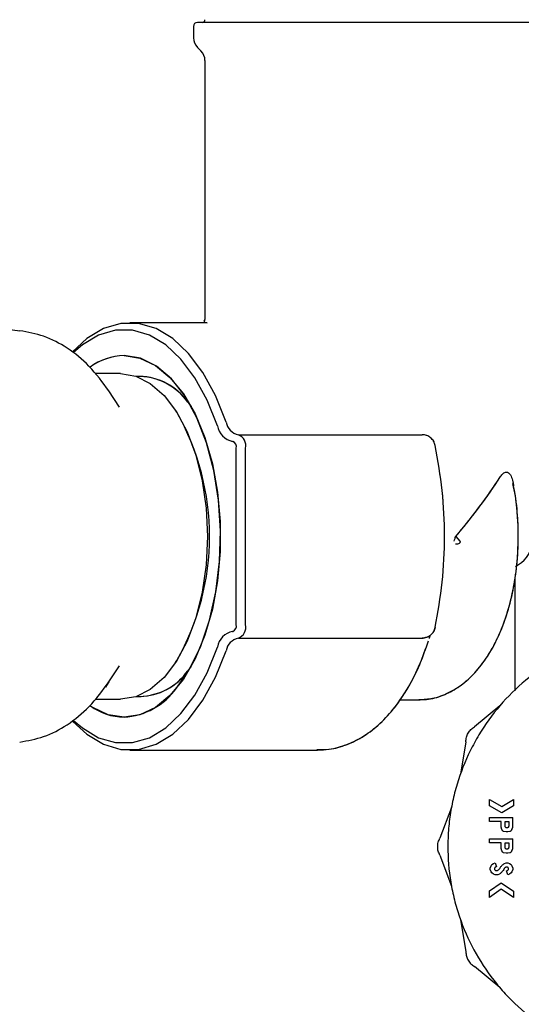
# Model space of a CAD drawing. Units: inches. Extents: x 0.4 to 16.6, y 0.2 to 10.8.
# Drawn here: x 8.4 to 8.5, y 5.8 to 6 of the extents above; entities that cross this region are included whole.
import ezdxf

# ---------------------------------------------------------------- set-up
doc = ezdxf.new("R2010")
doc.units = ezdxf.units.IN
doc.header["$MEASUREMENT"] = 0
doc.layers.add('WH', color=7, linetype='Continuous')

msp = doc.modelspace()

# ---------------------------------------------------------------- linework, layer by layer
at = {"layer": 'WH', "linetype": 'Continuous', "lineweight": 25}
for p, q in [((8.38899801748769, 5.957488540347549), (8.38899801748769, 5.955294872355656)), ((8.38899801748769, 5.957488540347549), (8.38899801748769, 5.955294872355656)), ((8.455927150094416, 5.9582759454736), (8.389785432391406, 5.9582759454736)), ((8.394889490762221, 5.9582759454736), (8.389785432391406, 5.9582759454736)), ((8.440506794898342, 5.9582759454736), (8.394889490762221, 5.9582759454736)), ((8.455927150094416, 5.9582759454736), (8.440506794898342, 5.9582759454736)), ((8.389766776606919, 5.953438954239825), (8.390460247706994, 5.952745473362086)), ((8.389766776606919, 5.953438954239825), (8.390460247706994, 5.952745473362086)), ((8.391229006826222, 5.950889555246255), (8.391229006826222, 5.900981479344162)), ((8.391229006826222, 5.950889555246255), (8.391229006826222, 5.900981538010151)), ((8.391671074608306, 5.900139465960062), (8.376688876128387, 5.900139465960062)), ((8.391671074608306, 5.900139465960062), (8.376688876128387, 5.900139465960062)), ((8.391134945690602, 5.900284175399477), (8.391671074608306, 5.900139465960062)), ((8.352559046433793, 5.898958363159817), (8.355452296566275, 5.898590781628373)), ((8.374913213085442, 5.89029693610625), (8.369969547528422, 5.89029693610625)), ((8.378911769560442, 5.889772012392437), (8.377969437335233, 5.889772012392437)), ((8.374698612897856, 5.883828130834441), (8.372638419808492, 5.886968814552995)), ((8.387901706596812, 5.884791934811607), (8.388587433786343, 5.883912296973258)), ((8.38578945721992, 5.882824649093415), (8.38552237052755, 5.883231830167402)), ((8.39659154754436, 5.877173589041609), (8.396582786756678, 5.877173589041609)), ((8.397701351612698, 5.87848590810381), (8.43321512091016, 5.87848590810381)), ((8.39729198034179, 5.841740505034286), (8.39729198034179, 5.875861250424079)), ((8.399102178096898, 5.841740505034286), (8.399102178096898, 5.875861250424079)), ((8.439736314910105, 5.858800867951518), (8.44049580480308, 5.857894576198855)), ((8.439736314910105, 5.858800867951518), (8.44049580480308, 5.857894576198855)), ((8.451256359607342, 5.853000620289807), (8.4518589375352, 5.853348509604293)), ((8.451426451864645, 5.853098827155313), (8.4518589375352, 5.853348509604293)), ((8.451202738893441, 5.828927696604498), (8.451202738893441, 5.850800508816794)), ((8.396582786756678, 5.840428166416756), (8.39659154754436, 5.840428166416756)), ((8.397701351612698, 5.839115827799226), (8.43321512091016, 5.839115827799226)), ((8.434622478874463, 5.839075054936904), (8.434791945361217, 5.839663083699501)), ((8.38552237052755, 5.834369925290964), (8.38578945721992, 5.834777106364951)), ((8.372638419808492, 5.830632921350041), (8.374698612897856, 5.833773605068595)), ((8.388587433786343, 5.833689458485107), (8.387901706596812, 5.832809820646759)), ((8.369969547528422, 5.827304819352115), (8.374913213085442, 5.827304819352115)), ((8.377969437335233, 5.827829743065928), (8.378911769560442, 5.827829743065928)), ((8.428913574157551, 5.827173583534829), (8.432501077603295, 5.827173583534829)), ((8.428913574157551, 5.827173583534829), (8.432501077603295, 5.827173583534829)), ((8.432501077603295, 5.827173583534829), (8.432832383998237, 5.82717966524235)), ((8.448237329594546, 5.825985303928602), (8.443342317697697, 5.821935766709203)), ((8.44168429951793, 5.819063968773347), (8.440624791757454, 5.812799986024298)), ((8.376688876128387, 5.817462289498303), (8.412968705909584, 5.817462289498303)), ((8.376688876128387, 5.817462289498303), (8.412968705909584, 5.817462289498303)), ((8.438898056149297, 5.806355683580541), (8.43668361061965, 5.800401163923216)), ((8.446237953580397, 5.807872062507647), (8.448651589697867, 5.806499258810836)), ((8.446237953580397, 5.806664247127099), (8.446237953580397, 5.807872062507647)), ((8.448669971707739, 5.805281020439586), (8.446237953580397, 5.806664247127099)), ((8.448651589697867, 5.806499258810836), (8.450922119912953, 5.807882876604944)), ((8.450922119912953, 5.806653433029802), (8.448669971707739, 5.805281020439586)), ((8.450922119912953, 5.807882876604944), (8.450922119912953, 5.806653433029802)), ((8.446237953580397, 5.803639311404749), (8.446237953580397, 5.804426706753135)), ((8.446237953580397, 5.804426706753135), (8.450760632000698, 5.804426706753135)), ((8.450760632000698, 5.802523758069494), (8.450760632000698, 5.804426706753135)), ((8.448499292790547, 5.803639311404749), (8.446237953580397, 5.803639311404749)), ((8.448499292790547, 5.802523758069494), (8.448499292790547, 5.803639311404749)), ((8.448660780702802, 5.802064638039955), (8.448499292790547, 5.802523758069494)), ((8.449286707694263, 5.803639311404749), (8.44997325620764, 5.803639311404749)), ((8.449286707694263, 5.802735855174886), (8.449286707694263, 5.803639311404749)), ((8.44997325620764, 5.803639311404749), (8.44997325620764, 5.802735855174886)), ((8.450599144088441, 5.802064638039955), (8.450760632000698, 5.802523758069494)), ((8.448822268615059, 5.801834902027217), (8.448660780702802, 5.802064638039955)), ((8.448983717416654, 5.801720210018815), (8.448822268615059, 5.801834902027217)), ((8.449468181153422, 5.80160518556981), (8.448983717416654, 5.801720210018815)), ((8.449791117867274, 5.80160518556981), (8.449468181153422, 5.80160518556981)), ((8.450275581604041, 5.801720210018815), (8.449791117867274, 5.80160518556981)), ((8.450437030405638, 5.801834902027217), (8.450275581604041, 5.801720210018815)), ((8.450599144088441, 5.802064638039955), (8.450437030405638, 5.801834902027217)), ((8.446237953580397, 5.79950236186181), (8.446237953580397, 5.800289776765525)), ((8.446237953580397, 5.800289776765525), (8.450760632000698, 5.800289776765525)), ((8.448499292790547, 5.79950236186181), (8.446237953580397, 5.79950236186181)), ((8.448499292790547, 5.798386828081885), (8.448499292790547, 5.79950236186181)), ((8.449286707694263, 5.79950236186181), (8.44997325620764, 5.79950236186181)), ((8.449286707694263, 5.798598925187276), (8.449286707694263, 5.79950236186181)), ((8.44997325620764, 5.79950236186181), (8.44997325620764, 5.798598925187276)), ((8.450760632000698, 5.798386828081885), (8.450760632000698, 5.800289776765525)), ((8.43668361061965, 5.797085088453025), (8.438898056149297, 5.791130588351029)), ((8.448660780702802, 5.797927688497015), (8.448499292790547, 5.798386828081885)), ((8.448822268615059, 5.797697972039607), (8.448660780702802, 5.797927688497015)), ((8.448983717416654, 5.797582947590603), (8.448822268615059, 5.797697972039607)), ((8.449468181153422, 5.797468255582201), (8.448983717416654, 5.797582947590603)), ((8.449791117867274, 5.797468255582201), (8.449468181153422, 5.797468255582201)), ((8.450275581604041, 5.797582947590603), (8.449791117867274, 5.797468255582201)), ((8.450437030405638, 5.797697972039607), (8.450275581604041, 5.797582947590603)), ((8.450599144088441, 5.797927688497015), (8.450437030405638, 5.797697972039607)), ((8.450599144088441, 5.797927688497015), (8.450760632000698, 5.798386828081885)), ((8.446399441492654, 5.794594306560082), (8.44656089029425, 5.795053759030227)), ((8.44656089029425, 5.795053759030227), (8.446722378206506, 5.795283475487634)), ((8.446722378206506, 5.795283475487634), (8.447045354031015, 5.795512879059767)), ((8.447045354031015, 5.795512879059767), (8.447368290744869, 5.795627903508771)), ((8.447368290744869, 5.795627903508771), (8.44763248324845, 5.79488615029979)), ((8.449005854049819, 5.795413909536403), (8.449145205328911, 5.795512879059767)), ((8.449145205328911, 5.795512879059767), (8.449468181153422, 5.795627903508771)), ((8.449485780950107, 5.794798327314329), (8.44940329656964, 5.794768955209194)), ((8.449468181153422, 5.795627903508771), (8.449791117867274, 5.795627903508771)), ((8.449791117867274, 5.795627903508771), (8.450114093691786, 5.795512879059767)), ((8.450114093691786, 5.795512879059767), (8.450437030405638, 5.795283475487634)), ((8.450437030405638, 5.795283475487634), (8.450599144088441, 5.795053759030227)), ((8.450599144088441, 5.795053759030227), (8.450760632000698, 5.794594306560082)), ((8.446399441492654, 5.794364590102676), (8.446399441492654, 5.794594306560082)), ((8.44656089029425, 5.793905470073136), (8.446399441492654, 5.794364590102676)), ((8.446722378206506, 5.7936757340604), (8.44656089029425, 5.793905470073136)), ((8.447045354031015, 5.793446017602993), (8.446722378206506, 5.7936757340604)), ((8.447368290744869, 5.793331306039262), (8.447045354031015, 5.793446017602993)), ((8.447852754481636, 5.793331306039262), (8.447368290744869, 5.793331306039262)), ((8.448176356076695, 5.793446017602993), (8.447852754481636, 5.793331306039262)), ((8.448267092806274, 5.79351056974617), (8.448176356076695, 5.793446017602993)), ((8.4495275902449, 5.794073313467528), (8.44974711837556, 5.794151280566846)), ((8.449791117867274, 5.793331306039262), (8.4495275902449, 5.794073313467528)), ((8.44974711837556, 5.794151280566846), (8.449819160209993, 5.794202515530531)), ((8.450114093691786, 5.793446017602993), (8.449791117867274, 5.793331306039262)), ((8.450437030405638, 5.7936757340604), (8.450114093691786, 5.793446017602993)), ((8.450599144088441, 5.793905470073136), (8.450437030405638, 5.7936757340604)), ((8.450760632000698, 5.794364590102676), (8.450599144088441, 5.793905470073136)), ((8.450760632000698, 5.794594306560082), (8.450760632000698, 5.794364590102676)), ((8.446237953580397, 5.790182839299507), (8.44848904579781, 5.791782973703507)), ((8.44848904579781, 5.791782973703507), (8.450922119912953, 5.790168759462158)), ((8.448509539783284, 5.790509471970664), (8.446237953580397, 5.788894768846074)), ((8.446237953580397, 5.788894768846074), (8.446237953580397, 5.790182839299507)), ((8.450922119912953, 5.788908848683422), (8.448509539783284, 5.790509471970664)), ((8.450922119912953, 5.790168759462158), (8.450922119912953, 5.788908848683422)), ((8.440624791757454, 5.784686285907273), (8.44168429951793, 5.778422283602895)), ((8.448237329594546, 5.771500987558297), (8.443342317697697, 5.775550505222368))]:
    msp.add_line(p, q, dxfattribs=at)
at = {"layer": 'WH', "linetype": 'Continuous', "lineweight": 25, "flags": 128}
for points in [[(8.395325965720026, 5.880925748363011), (8.393282824878119, 5.886044395009747), (8.390842984618917, 5.890511692736475), (8.38806471982478, 5.894220869443305), (8.38501447950586, 5.8970832612656), (8.381765205041756, 5.899030385438921), (8.378394570201841, 5.900015739389362), (8.374983142944274, 5.900015739389362), (8.371612508104356, 5.899030385438921), (8.368363233640252, 5.8970832612656), (8.365588449694792, 5.894526343247779)], [(8.395325965720026, 5.880925748363011), (8.393282824878119, 5.886044395009747), (8.390842984618917, 5.890511692736475), (8.38806471982478, 5.894220869443305), (8.38501447950586, 5.8970832612656), (8.381765205041756, 5.899030385438921), (8.378394570201841, 5.900015739389362), (8.374983142944274, 5.900015739389362), (8.371612508104356, 5.899030385438921), (8.368363233640252, 5.8970832612656), (8.365588449694792, 5.894526343247779)], [(8.393624534708435, 5.880223379587947), (8.39164623933965, 5.885179521445284), (8.389283838185865, 5.889505003921386), (8.386593767928453, 5.893096437988389), (8.383640365601964, 5.895867936638466), (8.380494265057097, 5.897753265970093), (8.37723063698103, 5.898707331393092), (8.373927507139067, 5.898707331393092), (8.370663879063, 5.897753265970093), (8.367517778518133, 5.895867936638466), (8.365786349630858, 5.89437398767447)], [(8.393624534708435, 5.880223379587947), (8.39164623933965, 5.885179521445284), (8.389283838185865, 5.889505003921386), (8.386593767928453, 5.893096437988389), (8.383640365601964, 5.895867936638466), (8.380494265057097, 5.897753265970093), (8.37723063698103, 5.898707331393092), (8.373927507139067, 5.898707331393092), (8.370663879063, 5.897753265970093), (8.367517778518133, 5.895867936638466), (8.365786349630858, 5.89437398767447)], [(8.375579072060049, 5.893795619244721), (8.378653248102461, 5.893318351869264), (8.38164357089133, 5.891899514926457), (8.384468494702013, 5.889577847524335), (8.387050893314369, 5.886416650264978), (8.389320406652311, 5.882502181707475), (8.39121508343151, 5.87794119439639), (8.392683258471028, 5.872858099338959), (8.393684843345078, 5.867391582933068), (8.394192577924128, 5.861690715456642), (8.394192577924128, 5.855911040001724), (8.393684843345078, 5.850210172525298), (8.392683258471028, 5.844743636564076), (8.39121508343151, 5.839660561061977), (8.389320406652311, 5.835099573750891), (8.387050893314369, 5.831185105193388), (8.384468494702013, 5.828023907934031), (8.38164357089133, 5.825702240531908), (8.378653248102461, 5.8242834035891), (8.375579072060049, 5.823806116658315), (8.372504896017636, 5.8242834035891), (8.369514573228766, 5.825702240531908), (8.369101916662478, 5.825977833792677)], [(8.385739904014585, 5.829437777823107), (8.388259764682717, 5.833107843870636), (8.390409364739241, 5.837528169695543), (8.392125853354663, 5.842569670566807), (8.393359207995735, 5.848085153518143), (8.394073329523918, 5.853913521743891), (8.39424741106847, 5.859884624320761), (8.393876368243678, 5.865824086374255), (8.392971034702168, 5.871558452130373), (8.39155781013897, 5.876920288856644), (8.389678034520964, 5.881753017028556), (8.387386501881833, 5.885915525387348), (8.384750208780961, 5.889286258003914), (8.381846124995851, 5.891766792904118), (8.37875904243587, 5.893284677591606), (8.375579072060049, 5.893795619244721)], [(8.374913213085442, 5.89029693610625), (8.377832237142403, 5.889818436745028), (8.380662558224072, 5.888397487826618), (8.3833182111013, 5.88607726751889), (8.385718432262628, 5.882928253229904), (8.38779039766044, 5.879046148742973), (8.38947106091194, 5.874548911806549), (8.390709421717402, 5.869573155953572), (8.391467816511916, 5.864270102548231), (8.391723170006495, 5.858800867951518), (8.391467816511916, 5.853331633354806), (8.390709421717402, 5.848028579949464), (8.38947106091194, 5.843052843651816), (8.38779039766044, 5.838555606715392), (8.385718432262628, 5.834673482673131), (8.3833182111013, 5.831524487939476), (8.380662558224072, 5.829204267631748), (8.377832237142403, 5.827783318713338), (8.374913213085442, 5.827304819352115), (8.374913213085442, 5.827304819352115)], [(8.365665028365704, 5.822992282504242), (8.368363233640252, 5.820518494192766), (8.371612508104356, 5.818571370019444), (8.374983142944274, 5.817586016069003), (8.378394570201841, 5.817586016069003), (8.381765205041756, 5.818571370019444), (8.38501447950586, 5.820518494192766), (8.38806471982478, 5.823380866459731), (8.390842984618917, 5.827090062721891), (8.393282824878119, 5.831557360448619), (8.395325965720026, 5.836676007095353)], [(8.365665028365704, 5.822992282504242), (8.368363233640252, 5.820518494192766), (8.371612508104356, 5.818571370019444), (8.374983142944274, 5.817586016069003), (8.378394570201841, 5.817586016069003), (8.381765205041756, 5.818571370019444), (8.38501447950586, 5.820518494192766), (8.38806471982478, 5.823380866459731), (8.390842984618917, 5.827090062721891), (8.393282824878119, 5.831557360448619), (8.395325965720026, 5.836676007095353)], [(8.365832382876857, 5.823183396740918), (8.367517778518133, 5.821733818819899), (8.370663879063, 5.819848489488273), (8.373927507139067, 5.818894424065275), (8.37723063698103, 5.818894424065275), (8.380494265057097, 5.819848489488273), (8.383640365601964, 5.821733818819899), (8.386593767928453, 5.824505317469977), (8.389283838185865, 5.828096751536981), (8.39164623933965, 5.832422234013082), (8.393624534708435, 5.837378375870419)], [(8.365832382876857, 5.823183396740918), (8.367517778518133, 5.821733818819899), (8.370663879063, 5.819848489488273), (8.373927507139067, 5.818894424065275), (8.37723063698103, 5.818894424065275), (8.380494265057097, 5.819848489488273), (8.383640365601964, 5.821733818819899), (8.386593767928453, 5.824505317469977), (8.389283838185865, 5.828096751536981), (8.39164623933965, 5.832422234013082), (8.393624534708435, 5.837378375870419)], [(8.372638419808492, 5.830632921350041), (8.372310672483547, 5.83014423366207), (8.371964112931476, 5.829650442033059)]]:
    msp.add_lwpolyline(points, dxfattribs=at)
at = {"layer": 'WH', "linetype": 'Continuous', "lineweight": 25}
for centre, radius, start, end in [((8.390704064713995, 5.958800876128027), 0.0005249343832023357, 270.0000000000008, 0), ((8.389785429543393, 5.957488540170022), 0.0007874015748043917, 90, 180), ((8.3916226998846, 5.955294874979399), 0.002624671916011678, 180, 224.9999999999734), ((8.388604327181188, 5.950889554442008), 0.00262467191601017, 0, 45), ((8.375812552324575, 5.882343058924494), 0.01145494002264401, 91.16791185033745, 126.3708457027759), ((8.375893619380019, 5.882114153504571), 0.01168569988724688, 91.54243315170653, 125.4248588467126), ((8.37803619377876, 5.877371262118197), 0.01241425803955882, 31.79603385302502, 87.32694197409263), ((8.378325945790463, 5.878084169756622), 0.01169142023251748, 35.01102012807201, 88.58254016789172), ((8.343365245428396, 5.858800877729183), 0.04875402892780163, 330.4782060866725, 29.5217939133283), ((8.398289696483525, 5.881432819342625), 0.003006795805650545, 189.7088506009009, 258.5457524779073), ((8.397328996694785, 5.880857027522342), 0.003758264002578746, 189.7065015837835, 258.5477172419473), ((8.396151978973835, 5.876095888820029), 0.001163897888902159, 348.3696335197398, 67.81060804414155), ((8.39682222992465, 5.876330553379098), 0.002327747609113501, 348.3687320021907, 67.81053523775867), ((8.399496040295224, 5.858882068179049), 0.05232873841365867, 359.911092215462, 10.66144157744539), ((8.44923424844103, 5.857894578328497), 0.00524934383202158, 300.0000000000147, 0), ((8.397329026373272, 5.836744699148325), 0.003758298109912987, 101.4526390636833, 170.293142110561), ((8.396151978973835, 5.841505866638338), 0.001163897888902275, 292.1893919558428, 11.63036648021821), ((8.39682217214582, 5.84127121685794), 0.002327801222057337, 292.1904624238495, 11.63062498650759), ((8.398289630818725, 5.836168976190955), 0.003006724323123524, 101.4532467979632, 170.2916911085331), ((8.37822958012542, 5.839901381334577), 0.01207779441573882, 271.829434043265, 329.0475901296098), ((8.378455728822685, 5.839275574027471), 0.01144694120232584, 270.7980038794737, 325.6084358245787), ((8.374743572217364, 5.837295640977746), 0.01351537370373571, 273.5441977527657, 324.4507988053992), ((8.375913364013158, 5.835550935412938), 0.01174957525567858, 234.3655868567974, 268.3696344219721)]:
    msp.add_arc(centre, radius, start, end, dxfattribs=at)
for ratio, start_param, end_param in [(0.2891737161006057, 4.986597837970647, 5.362801323056154), (0.2891737161005472, 4.993664830680471, 5.362801323056058)]:
    msp.add_ellipse((8.422856295685126, 5.858800876128027), major_axis=(0.03038248394126164, 0.03038248394126253), ratio=ratio, start_param=start_param, end_param=end_param, dxfattribs=at)
for points, knots in [([(8.391228615719628, 5.901001621333703), (8.391234283213368, 5.900920167738271), (8.391243743702693, 5.900784200959042), (8.390933698877518, 5.900331411485627), (8.391119323256452, 5.900287842253298), (8.391134945690602, 5.900284175399477)], [0, 0, 0, 0, 0.5777821821025875, 0.9644654969626332, 1, 1, 1, 1]), ([(8.391228615719628, 5.901001621333703), (8.39119467468771, 5.900901697253438), (8.391138018468064, 5.90073489853462), (8.391103971061009, 5.900421765830557), (8.39109032042834, 5.900296221482542)], [0, 0, 0, 0, 0.5990698308256566, 0.9999999999999999, 0.9999999999999999, 0.9999999999999999, 0.9999999999999999]), ([(8.372653399191003, 5.886945973927963), (8.371437310324211, 5.88861314786149), (8.369135294082842, 5.891769053303078), (8.36482710385666, 5.89527102175383), (8.360292278425415, 5.897704796296376), (8.356979319785466, 5.898313538982001), (8.355404073123358, 5.898602984154075)], [0, 0, 0, 0, 0.2920185329338517, 0.5527814816423099, 0.7873563920234558, 1, 1, 1, 1]), ([(8.435780037057809, 5.87638304528515), (8.435691336844876, 5.876671182358288), (8.435513938703739, 5.877247449082769), (8.434900724670365, 5.877929017707112), (8.434112767924058, 5.878396245634155), (8.433514335508315, 5.878456020721118), (8.43321512091016, 5.87848590810381)], [0, 0, 0, 0, 0.249998969732067, 0.4999915000257458, 0.7499970949781013, 1, 1, 1, 1]), ([(8.435780037057809, 5.87638304528515), (8.435693249697655, 5.876666519316971), (8.43551680650782, 5.87724283667841), (8.434907979630117, 5.877923122062254), (8.434117475880537, 5.878394507349162), (8.433518906346102, 5.878455137266381), (8.43321512091016, 5.87848590810381)], [0, 0, 0, 0, 0.2459313592472411, 0.4999911672519269, 0.746235996836443, 1, 1, 1, 1]), ([(8.435780037057809, 5.841218710173216), (8.436278111788962, 5.844116847196521), (8.437276058739839, 5.84992358025228), (8.437710060311572, 5.858808688178025), (8.437274485480353, 5.867688922775867), (8.436277405018773, 5.87348955099014), (8.435780037057809, 5.87638304528515)], [0, 0, 0, 0, 0.2496795772376937, 0.5002602164203006, 0.7507176534398484, 1, 1, 1, 1]), ([(8.435780037057809, 5.841218710173216), (8.43627899617979, 5.844122727999361), (8.437276704199645, 5.849929540115399), (8.437709431182013, 5.858808478091737), (8.437275169877767, 5.867682752356036), (8.436278326164372, 5.873483462630943), (8.435780037057809, 5.87638304528515)], [0, 0, 0, 0, 0.250182810711107, 0.5002602130682233, 0.7501966571105445, 1, 1, 1, 1]), ([(8.448245386390361, 5.870205868644421), (8.448411911514633, 5.870440307788308), (8.44874632519229, 5.870911105553136), (8.449283982895151, 5.871259583015344), (8.449765868751019, 5.871250375050146), (8.450142661472498, 5.870966957843096), (8.450505632730367, 5.870359200126419), (8.450760029014262, 5.869519144481631), (8.450874794287257, 5.868839492222546), (8.450921455031745, 5.868563162287772)], [0, 0, 0, 0, 0.1640957620221528, 0.3295350626902217, 0.4452612093317346, 0.5612120509123393, 0.6747802764564215, 0.8677736389558859, 1, 1, 1, 1]), ([(8.448245386390361, 5.870205868644421), (8.448411911514633, 5.870440307788308), (8.44874632519229, 5.870911105553136), (8.449283982895151, 5.871259583015344), (8.449765868751019, 5.871250375050146), (8.450142661472498, 5.870966957843096), (8.450505632730367, 5.870359200126419), (8.450760029014262, 5.869519144481631), (8.450874794287257, 5.868839492222546), (8.450921455031745, 5.868563162287772)], [0, 0, 0, 0, 0.1640957620221528, 0.3295350626902217, 0.4452612093317346, 0.5612120509123393, 0.6747802764564215, 0.8677736389558859, 1, 1, 1, 1]), ([(8.432604759961102, 5.827268896211546), (8.432959425355593, 5.827244938575793), (8.434393994405577, 5.827148033483567), (8.436874703917779, 5.827835655866627), (8.439858834174224, 5.82925224386156), (8.442597251715608, 5.831424848026479), (8.445084172246904, 5.834275760864588), (8.44727395315314, 5.837813112864859), (8.449093159186106, 5.841947139437615), (8.450482164339851, 5.846538915207725), (8.451407045702853, 5.851435260743629), (8.451864146843645, 5.856509251903925), (8.4518215001599, 5.861621568785319), (8.451460255645205, 5.865842409916734), (8.450956234692702, 5.86822566638302), (8.450790356101766, 5.86901002112562)], [0, 0, 0, 0, 0.025107705169898, 0.1015569528700032, 0.177817964960846, 0.2566522867527515, 0.3397226916644608, 0.4266942076321521, 0.5156564115726844, 0.6046202301266647, 0.6930641079910153, 0.7810763972116403, 0.8689099033068286, 0.9568568718877681, 1, 1, 1, 1]), ([(8.43296375670283, 5.827246603135744), (8.433845784679335, 5.827306135249686), (8.435803666625455, 5.827438281682912), (8.438686542363207, 5.828603557693405), (8.441524225783816, 5.830465038903136), (8.444115071725944, 5.833044676624083), (8.44643263375354, 5.836310258045905), (8.448409148146427, 5.840218532637717), (8.449978333489566, 5.844644102521313), (8.45108625198013, 5.849434877032587), (8.45172206922801, 5.854202800352995), (8.451795219782687, 5.857354694484618), (8.451828783216879, 5.858800867951518)], [0, 0, 0, 0, 0.07676279218097783, 0.1703942379930859, 0.2658740118615841, 0.366003416552264, 0.4714200795232159, 0.58034131358357, 0.6901021698218605, 0.799320535204099, 0.90792288534444, 1, 1, 1, 1]), ([(8.439428944238655, 5.857894576198855), (8.439482751811395, 5.858062310113122), (8.439551549354695, 5.858276772142199), (8.43962484230451, 5.858505209240638), (8.439646839186938, 5.858573902381173), (8.439663524202873, 5.858625929265152), (8.439681084406079, 5.858680638879068), (8.439699134075557, 5.858734595994145), (8.439708553390602, 5.858762881619913), (8.439714185805956, 5.858773365115467), (8.439716133809904, 5.858776990894014)], [0, 0, 0, 0, 0.5688985682700636, 0.7273850480670063, 0.7751541917899545, 0.8019215416244947, 0.9039749063609062, 0.9606550008802824, 0.9863923008331373, 1, 1, 1, 1]), ([(8.439428944238655, 5.857894576198855), (8.439482760760107, 5.85806228389897), (8.439551573207572, 5.858276723201091), (8.439624835894893, 5.858505172842715), (8.439646847368847, 5.858573870976413), (8.439663508420056, 5.858625916289426), (8.439681016667139, 5.858680676362464), (8.43969934819746, 5.858734806015427), (8.4397084958343, 5.858763276010748), (8.439714277915163, 5.858773658416792), (8.439716133809904, 5.858776990894014)], [0, 0, 0, 0, 0.5688268573853124, 0.7273299570765803, 0.7751021613246093, 0.8019077451071874, 0.9039400283629717, 0.9606384004200896, 0.9873659695586399, 0.9999999999999999, 0.9999999999999999, 0.9999999999999999, 0.9999999999999999]), ([(8.44049580480308, 5.857894576198855), (8.440508843981021, 5.85787735178821), (8.440533590884897, 5.857844661779954), (8.44055842750803, 5.857785689175262), (8.44056874942679, 5.857722396504461), (8.440560535148798, 5.857658960940351), (8.440537818311256, 5.857600711732845), (8.440488594458179, 5.857525288457748), (8.440345497303548, 5.857402333559635), (8.440067692941378, 5.85729336938648), (8.439826917594118, 5.857280280153589), (8.439696422037617, 5.857273186043875)], [0, 0, 0, 0, 0.05005822489724572, 0.0950049217273797, 0.141359351836354, 0.1872732885548816, 0.2303456804922507, 0.27704646046559, 0.3885582977368904, 0.6686104864439911, 1, 1, 1, 1]), ([(8.44049580480308, 5.857894576198855), (8.440508843627724, 5.857877351933698), (8.440533589861078, 5.857844662201563), (8.440558431166977, 5.857785687668509), (8.440568735230197, 5.857722402350612), (8.440560503231762, 5.857658293955482), (8.440536638144508, 5.857598510972738), (8.440486438913394, 5.857523991969146), (8.440344301819463, 5.857401420322035), (8.440067563993926, 5.857293481504066), (8.43982687996276, 5.857280319981661), (8.439696422037617, 5.857273186043875)], [0, 0, 0, 0, 0.05006185305673654, 0.09501180756900009, 0.1413695973909064, 0.1872868618959388, 0.2317400803971302, 0.2810746331704758, 0.388512197458695, 0.6685553686959214, 1, 1, 1, 1]), ([(8.435780037057809, 5.841218710173216), (8.435691335301417, 5.84093057473237), (8.435513932608805, 5.84035430651489), (8.434900737682286, 5.839672713605093), (8.434112759347812, 5.839205519460872), (8.433514334092534, 5.839145725056727), (8.43321512091016, 5.839115827799226)], [0, 0, 0, 0, 0.2499983763273492, 0.4999944410722301, 0.7499967570363909, 1, 1, 1, 1]), ([(8.43321512091016, 5.839115827799226), (8.433518904884208, 5.839146608586253), (8.434117467210273, 5.839207257669335), (8.434907992660811, 5.839678609241666), (8.435516800530788, 5.840358918779783), (8.43569324820847, 5.840935237713857), (8.435780037057809, 5.841218710173216)], [0, 0, 0, 0, 0.2537643431942723, 0.5000058874408996, 0.7540692273450608, 1, 1, 1, 1]), ([(8.41286494533046, 5.817560085701888), (8.413644952216233, 5.817550468481228), (8.415619169729446, 5.817526127048095), (8.418718334540094, 5.818429340962494), (8.422036599912982, 5.820085971804729), (8.425139090696042, 5.8225057452701), (8.428011017891128, 5.825639535569679), (8.430590347567845, 5.829487662841208), (8.432795682661395, 5.833802048181712), (8.43391320706837, 5.837037365120947), (8.434448240887276, 5.838586328138273)], [0, 0, 0, 0, 0.08079665349597977, 0.2044984105269871, 0.3290331465087609, 0.4575737930892143, 0.5914996089534804, 0.729944573797493, 0.870706371068831, 1, 1, 1, 1]), ([(8.412968705909584, 5.817462289498303), (8.41373945291405, 5.817496521797273), (8.415701632014208, 5.817583670889256), (8.41879084328703, 5.818443989437833), (8.422103681110993, 5.820132712335214), (8.425201731977118, 5.822562961979349), (8.428068350840293, 5.825713130163011), (8.430640747739206, 5.829575324245621), (8.432823741722158, 5.833868615873871), (8.433923957572734, 5.837073453415572), (8.434444251600027, 5.838589026773765)], [0, 0, 0, 0, 0.08025400026637229, 0.204311818423215, 0.3293427578681055, 0.4584440684533216, 0.5929535623754656, 0.7319595619130286, 0.8732432013800697, 1, 1, 1, 1]), ([(8.434622478874463, 5.839075054936904), (8.434626408309459, 5.839085721117178), (8.43469505226431, 5.839272050398168), (8.43474687905887, 5.839474445287316), (8.434795739095168, 5.839665254341092)], [0, 0, 0, 0, 0.05724371509286003, 1, 1, 1, 1]), ([(8.473643692098078, 5.840182003927113), (8.473214296516847, 5.840125535432604), (8.47148187437324, 5.839897709915578), (8.467528848721983, 5.838877767968087), (8.463017533370879, 5.837191197914891), (8.457889127992823, 5.834453276929985), (8.45311669139199, 5.831093971910688), (8.448138616195736, 5.826168020828058), (8.444725727705093, 5.821432492696601), (8.441939726575685, 5.816332496276925), (8.440227667004894, 5.811989498811054), (8.439073977568047, 5.807488916251685), (8.438491423951755, 5.804056270922749), (8.438095258898475, 5.799427270552168), (8.438255318372393, 5.795344367164482), (8.438834666463801, 5.791323359670979), (8.43942538113268, 5.788482886032161), (8.440745041892281, 5.784027714823744), (8.443083590421192, 5.778680856876258), (8.44627613403531, 5.773795172194044), (8.450034899665356, 5.769362233837343), (8.45433183426723, 5.765413051484902), (8.459224350194198, 5.7622306146334), (8.46445134143231, 5.75969101376447), (8.468870974288837, 5.758185804014838), (8.473391924978912, 5.757259283854134), (8.476794783069588, 5.756828178412552), (8.47906049801877, 5.756775030057462), (8.480197074170627, 5.756748368648476)], [0, 0, 0, 0, 0.01037046700415663, 0.04184026911972029, 0.09751233313447676, 0.1252760480586767, 0.1809478942891763, 0.2366201274582236, 0.2922921155215869, 0.3200558497205508, 0.3757277231267241, 0.403491474264638, 0.4312551811522672, 0.4590188073333495, 0.5146906227157474, 0.5285636368349277, 0.5563272987099906, 0.5840909821337532, 0.6397629857730801, 0.695435152765326, 0.7231988095556152, 0.7788705302536951, 0.8345426999794335, 0.8623065192782962, 0.9179782149236789, 0.9457419361084466, 0.9727819152681624, 1, 1, 1, 1]), ([(8.355404073123358, 5.81899877130429), (8.356979319964829, 5.819288216165043), (8.360292278982003, 5.819896958195915), (8.364827098252464, 5.822330736637022), (8.369135303923867, 5.82583268021549), (8.371437312317147, 5.828988598081694), (8.372653399191003, 5.830655781530403)], [0, 0, 0, 0, 0.2126435853593202, 0.4472184707905824, 0.7079809249413425, 1, 1, 1, 1]), ([(8.44168429951793, 5.819063968773347), (8.441704749826565, 5.819353995478485), (8.441745647624586, 5.819934008906206), (8.44209520634784, 5.820741241254987), (8.442619149867769, 5.821447990698059), (8.443101253832248, 5.821773169362013), (8.443342317697697, 5.821935766709203)], [0, 0, 0, 0, 0.2500086746149268, 0.4999828834852013, 0.749979116998141, 1, 1, 1, 1]), ([(8.44997325620764, 5.802735855174886), (8.449968033940136, 5.802691042575229), (8.449957564254532, 5.802601201557111), (8.449877332611697, 5.802488592004318), (8.449765946640627, 5.802409021484216), (8.44965243904867, 5.802388769076), (8.449563176722858, 5.802396077464176), (8.449476633305101, 5.802421985509229), (8.449383729981555, 5.802487514338246), (8.449301724378884, 5.80260031724386), (8.449291716542064, 5.802690411554481), (8.449286668583603, 5.802735855174886)], [0, 0, 0, 0, 0.124504412101904, 0.249608441130318, 0.3735710445962226, 0.4995469976888507, 0.5623345496716673, 0.6234112319748193, 0.7501703015912466, 0.8739857611233649, 1, 1, 1, 1]), ([(8.43668361061965, 5.797085088453025), (8.436556310823907, 5.797346492741559), (8.43630173188152, 5.797869258916649), (8.436200848109031, 5.798743122279397), (8.43630119841199, 5.799617159720619), (8.4365561350524, 5.800139819283978), (8.43668361061965, 5.800401163923216)], [0, 0, 0, 0, 0.2500132101813838, 0.4999858661164962, 0.7499787192388668, 1, 1, 1, 1]), ([(8.44997325620764, 5.798598925187276), (8.449968036261698, 5.798554104826112), (8.449957572617974, 5.798464260161826), (8.449877325547115, 5.79835166219742), (8.449765946629569, 5.798272084893958), (8.449652441878737, 5.798251857567183), (8.449563171998612, 5.798259116214092), (8.449476639558908, 5.798285072577695), (8.449383728422642, 5.798350578312275), (8.449301724772802, 5.798463388782068), (8.449291716674137, 5.798553482078453), (8.449286668583603, 5.798598925187276)], [0, 0, 0, 0, 0.1245214990465724, 0.2496095967898879, 0.3735714059270803, 0.4995465517898357, 0.5623321028989846, 0.6234136450837958, 0.7501719024522894, 0.8739865685985655, 1, 1, 1, 1]), ([(8.44763248324845, 5.79488615029979), (8.447546598359043, 5.794857478197341), (8.447422298192167, 5.794815981408514), (8.447288763517605, 5.794704753611144), (8.447234368965544, 5.794596110589144), (8.447214069699573, 5.794473635808087), (8.447231554991841, 5.79434856650423), (8.447296607405482, 5.794244113231342), (8.44738936275209, 5.794170200183131), (8.447506006014162, 5.794120690272185), (8.44764618940277, 5.794108866100262), (8.44781656223879, 5.794151328644229), (8.448031961995751, 5.794282319315339), (8.44827456717362, 5.794596819909157), (8.448546945031515, 5.795035345424682), (8.448851641262204, 5.795286696026468), (8.449005854049819, 5.795413909536403)], [0, 0, 0, 0, 0.08484510662098999, 0.1227953017615471, 0.1609696176562407, 0.1969788035130419, 0.2391640591097594, 0.2773695214243976, 0.3103188463900776, 0.3500507490428327, 0.3956116656062597, 0.4407315438255902, 0.5141748647085538, 0.6291767751276777, 0.8123190329889616, 1, 1, 1, 1]), ([(8.44940329656964, 5.794768955209194), (8.449368660707512, 5.79475417741681), (8.449307149740113, 5.794727933048989), (8.449206911865579, 5.794651641497383), (8.449143034416524, 5.794574262631566), (8.449111807543028, 5.794512761145696), (8.44910715065741, 5.794503589385833)], [0, 0, 0, 0, 0.2765674448954282, 0.4911652270479898, 0.9241171122712892, 1, 1, 1, 1]), ([(8.449819160209993, 5.794202495975202), (8.449846688183795, 5.794229227552782), (8.4499017371668, 5.79428268394483), (8.44994455275789, 5.794392990603955), (8.449953181328564, 5.794509948043859), (8.449919328156216, 5.794624767133759), (8.449852858886123, 5.794722719569863), (8.449754398021843, 5.794788586650889), (8.449641571672242, 5.794823222508785), (8.449547912905404, 5.794817968571103), (8.449497638417045, 5.79480205989312), (8.449485780950107, 5.794798307759)], [0, 0, 0, 0, 0.1178510594086047, 0.2356723023884131, 0.3575789153021844, 0.4757793360169858, 0.6004931818766296, 0.7168737840509466, 0.8364011250715274, 0.9614144606169415, 1, 1, 1, 1]), ([(8.44910715065741, 5.794503589385833), (8.449044316004667, 5.79438778475035), (8.448918648273818, 5.794156178381445), (8.44864256879025, 5.793812192669069), (8.448403394083709, 5.793620061674946), (8.448267092806274, 5.79351056974617)], [0, 0, 0, 0, 0.3007624397574182, 0.6015173424093566, 1, 1, 1, 1]), ([(8.44168429951793, 5.778422283602895), (8.441704571691933, 5.778132218924647), (8.441745113496989, 5.777552125953977), (8.442095223047584, 5.776745019377483), (8.442619503233349, 5.776038662093582), (8.443101369259992, 5.77571323112407), (8.443342317697697, 5.775550505222368)], [0, 0, 0, 0, 0.2500192888276157, 0.5000072151404172, 0.749987602953929, 1, 1, 1, 1])]:
    msp.add_open_spline(points, degree=3, knots=knots, dxfattribs=at)

doc.saveas('drawing.dxf')
